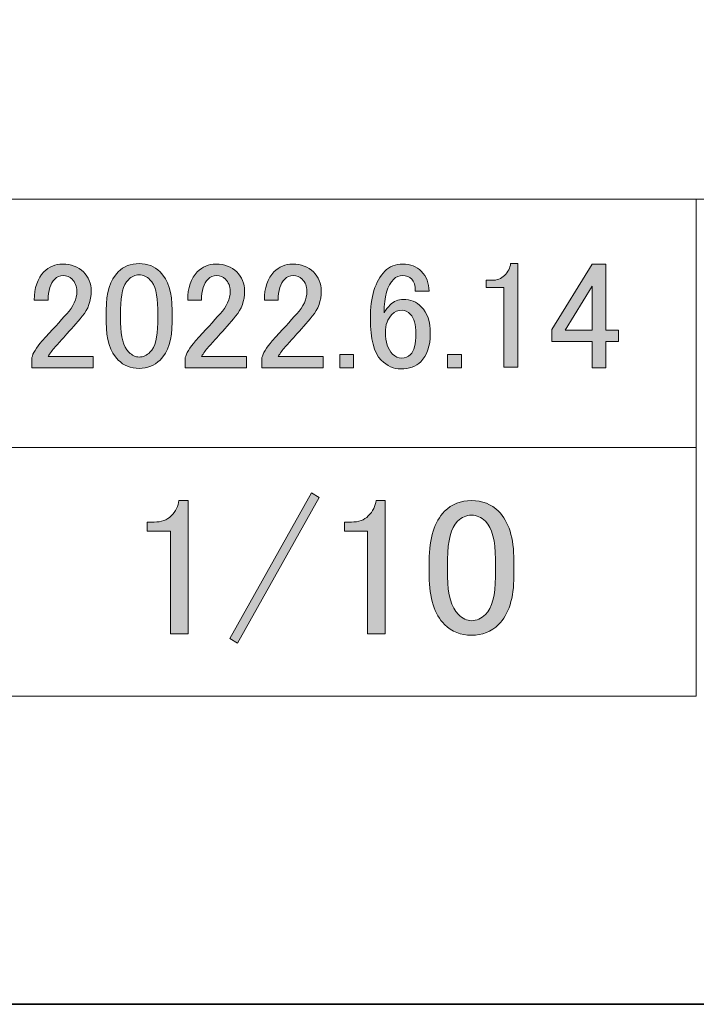
# Model space of a CAD drawing. Units: inches. Extents: x -3 to 300, y -213 to 3.
# Drawn here: x 255 to 276, y -213 to -181 of the extents above; entities that cross this region are included whole.
import ezdxf

# ---------------------------------------------------------------- set-up
doc = ezdxf.new("R2010")
doc.units = ezdxf.units.IN
doc.header["$MEASUREMENT"] = 0
doc.layers.add('レイヤー 1', color=7, linetype='Continuous')

# ---------------------------------------------------------------- blocks, each defined once
blk = doc.blocks.new('block 2')
at = {"layer": 'レイヤー 1', "color": 7, "lineweight": 18}
for points in [[(290.343, -7.18), (6.477, -7.18), (6.477, -187.076), (290.343, -187.076), (290.343, -7.18)], [(276.352, -195.077), (252.349, -195.077), (252.349, -187.076), (276.352, -187.076), (276.352, -195.077)], [(276.352, -203.078), (252.349, -203.078), (252.349, -195.077), (276.352, -195.077), (276.352, -203.078)]]:
    blk.add_lwpolyline(points, dxfattribs=at)
blk = doc.blocks.new('block 21')
at = {"layer": 'レイヤー 1'}
h = blk.add_hatch(color=29, dxfattribs=at)
h.dxf.hatch_style = 2
edge = h.paths.add_edge_path()
edge.add_spline(control_points=[(255.032, -190.328), (255.032, -189.93), (255.135, -189.628), (255.341, -189.422), (255.508, -189.255), (255.707, -189.171), (255.939, -189.171), (256.222, -189.171), (256.447, -189.255), (256.614, -189.422), (256.781, -189.589), (256.865, -189.795), (256.865, -190.039), (256.865, -190.348), (256.768, -190.618), (256.576, -190.849), (256.395, -191.068), (256.209, -191.28), (256.016, -191.486), (255.913, -191.602), (255.81, -191.717), (255.707, -191.833), (255.617, -191.936), (255.54, -192.039), (255.476, -192.142), (255.476, -192.142), (256.923, -192.142), (256.923, -192.142), (256.923, -192.142), (256.923, -192.508), (256.923, -192.508), (256.923, -192.508), (254.955, -192.508), (254.955, -192.508), (254.955, -192.508), (254.955, -192.181), (254.955, -192.181), (254.98, -192.052), (255.09, -191.872), (255.283, -191.64), (255.604, -191.293), (255.868, -191.004), (256.074, -190.772), (256.292, -190.541), (256.402, -190.296), (256.402, -190.039), (256.402, -189.885), (256.35, -189.756), (256.248, -189.653), (256.17, -189.576), (256.074, -189.537), (255.958, -189.537), (255.855, -189.537), (255.765, -189.576), (255.688, -189.653), (255.547, -189.795), (255.476, -190.02), (255.476, -190.328), (255.476, -190.328), (255.032, -190.328), (255.032, -190.328)], knot_values=[0, 0, 0, 0, 1, 1, 1, 2, 2, 2, 3, 3, 3, 4, 4, 4, 5, 5, 5, 6, 6, 6, 7, 7, 7, 8, 8, 8, 9, 9, 9, 10, 10, 10, 11, 11, 11, 12, 12, 12, 13, 13, 13, 14, 14, 14, 15, 15, 15, 16, 16, 16, 17, 17, 17, 18, 18, 18, 19, 19, 19, 20, 20, 20, 20], degree=3, periodic=1)
h = blk.add_hatch(color=29, dxfattribs=at)
h.dxf.hatch_style = 2
edge = h.paths.add_edge_path()
edge.add_spline(control_points=[(257.347, -190.656), (257.347, -190.091), (257.476, -189.679), (257.733, -189.422), (257.913, -189.242), (258.138, -189.152), (258.408, -189.152), (258.678, -189.152), (258.903, -189.242), (259.084, -189.422), (259.341, -189.679), (259.469, -190.091), (259.469, -190.656), (259.469, -190.656), (259.469, -191.042), (259.469, -191.042), (259.469, -191.596), (259.341, -192.001), (259.084, -192.258), (258.903, -192.438), (258.678, -192.528), (258.408, -192.528), (258.138, -192.528), (257.913, -192.438), (257.733, -192.258), (257.476, -192.001), (257.347, -191.596), (257.347, -191.042), (257.347, -191.042), (257.347, -190.656), (257.347, -190.656)], knot_values=[0, 0, 0, 0, 1, 1, 1, 2, 2, 2, 3, 3, 3, 4, 4, 4, 5, 5, 5, 6, 6, 6, 7, 7, 7, 8, 8, 8, 9, 9, 9, 10, 10, 10, 10], degree=3, periodic=1)
edge = h.paths.add_edge_path()
edge.add_spline(control_points=[(258.061, -189.672), (257.894, -189.84), (257.81, -190.155), (257.81, -190.618), (257.81, -190.618), (257.81, -191.062), (257.81, -191.062), (257.81, -191.512), (257.9, -191.827), (258.08, -192.007), (258.183, -192.11), (258.293, -192.161), (258.408, -192.161), (258.537, -192.161), (258.653, -192.11), (258.756, -192.007), (258.923, -191.84), (259.006, -191.525), (259.006, -191.062), (259.006, -191.062), (259.006, -190.618), (259.006, -190.618), (259.006, -190.155), (258.923, -189.84), (258.756, -189.672), (258.653, -189.57), (258.537, -189.518), (258.408, -189.518), (258.279, -189.518), (258.164, -189.57), (258.061, -189.672)], knot_values=[0, 0, 0, 0, 1, 1, 1, 2, 2, 2, 3, 3, 3, 4, 4, 4, 5, 5, 5, 6, 6, 6, 7, 7, 7, 8, 8, 8, 9, 9, 9, 10, 10, 10, 10], degree=3, periodic=1)
h = blk.add_hatch(color=29, dxfattribs=at)
h.dxf.hatch_style = 2
edge = h.paths.add_edge_path()
edge.add_spline(control_points=[(259.971, -190.328), (259.971, -189.93), (260.074, -189.628), (260.28, -189.422), (260.447, -189.255), (260.646, -189.171), (260.878, -189.171), (261.161, -189.171), (261.386, -189.255), (261.553, -189.422), (261.72, -189.589), (261.804, -189.795), (261.804, -190.039), (261.804, -190.348), (261.707, -190.618), (261.514, -190.849), (261.334, -191.068), (261.148, -191.28), (260.955, -191.486), (260.852, -191.602), (260.749, -191.717), (260.646, -191.833), (260.556, -191.936), (260.479, -192.039), (260.415, -192.142), (260.415, -192.142), (261.862, -192.142), (261.862, -192.142), (261.862, -192.142), (261.862, -192.508), (261.862, -192.508), (261.862, -192.508), (259.894, -192.508), (259.894, -192.508), (259.894, -192.508), (259.894, -192.181), (259.894, -192.181), (259.919, -192.052), (260.029, -191.872), (260.222, -191.64), (260.543, -191.293), (260.807, -191.004), (261.013, -190.772), (261.231, -190.541), (261.341, -190.296), (261.341, -190.039), (261.341, -189.885), (261.289, -189.756), (261.186, -189.653), (261.109, -189.576), (261.013, -189.537), (260.897, -189.537), (260.794, -189.537), (260.704, -189.576), (260.627, -189.653), (260.485, -189.795), (260.415, -190.02), (260.415, -190.328), (260.415, -190.328), (259.971, -190.328), (259.971, -190.328)], knot_values=[0, 0, 0, 0, 1, 1, 1, 2, 2, 2, 3, 3, 3, 4, 4, 4, 5, 5, 5, 6, 6, 6, 7, 7, 7, 8, 8, 8, 9, 9, 9, 10, 10, 10, 11, 11, 11, 12, 12, 12, 13, 13, 13, 14, 14, 14, 15, 15, 15, 16, 16, 16, 17, 17, 17, 18, 18, 18, 19, 19, 19, 20, 20, 20, 20], degree=3, periodic=1)
h = blk.add_hatch(color=29, dxfattribs=at)
h.dxf.hatch_style = 2
edge = h.paths.add_edge_path()
edge.add_spline(control_points=[(262.44, -190.328), (262.44, -189.93), (262.543, -189.628), (262.749, -189.422), (262.916, -189.255), (263.116, -189.171), (263.347, -189.171), (263.63, -189.171), (263.855, -189.255), (264.022, -189.422), (264.19, -189.589), (264.273, -189.795), (264.273, -190.039), (264.273, -190.348), (264.177, -190.618), (263.984, -190.849), (263.804, -191.068), (263.617, -191.28), (263.424, -191.486), (263.321, -191.602), (263.218, -191.717), (263.116, -191.833), (263.025, -191.936), (262.948, -192.039), (262.884, -192.142), (262.884, -192.142), (264.331, -192.142), (264.331, -192.142), (264.331, -192.142), (264.331, -192.508), (264.331, -192.508), (264.331, -192.508), (262.363, -192.508), (262.363, -192.508), (262.363, -192.508), (262.363, -192.181), (262.363, -192.181), (262.389, -192.052), (262.498, -191.872), (262.691, -191.64), (263.013, -191.293), (263.276, -191.004), (263.482, -190.772), (263.701, -190.541), (263.81, -190.296), (263.81, -190.039), (263.81, -189.885), (263.759, -189.756), (263.656, -189.653), (263.579, -189.576), (263.482, -189.537), (263.367, -189.537), (263.264, -189.537), (263.174, -189.576), (263.096, -189.653), (262.955, -189.795), (262.884, -190.02), (262.884, -190.328), (262.884, -190.328), (262.44, -190.328), (262.44, -190.328)], knot_values=[0, 0, 0, 0, 1, 1, 1, 2, 2, 2, 3, 3, 3, 4, 4, 4, 5, 5, 5, 6, 6, 6, 7, 7, 7, 8, 8, 8, 9, 9, 9, 10, 10, 10, 11, 11, 11, 12, 12, 12, 13, 13, 13, 14, 14, 14, 15, 15, 15, 16, 16, 16, 17, 17, 17, 18, 18, 18, 19, 19, 19, 20, 20, 20, 20], degree=3, periodic=1)
h = blk.add_hatch(color=29, dxfattribs=at)
h.dxf.hatch_style = 2
edge = h.paths.add_edge_path()
edge.add_spline(control_points=[(266.318, -189.402), (266.473, -189.248), (266.666, -189.171), (266.897, -189.171), (267.141, -189.171), (267.341, -189.248), (267.495, -189.402), (267.662, -189.57), (267.746, -189.782), (267.746, -190.039), (267.746, -190.039), (267.302, -190.039), (267.302, -190.039), (267.302, -189.859), (267.264, -189.73), (267.186, -189.653), (267.109, -189.576), (267.013, -189.537), (266.897, -189.537), (266.781, -189.537), (266.685, -189.576), (266.608, -189.653), (266.402, -189.859), (266.299, -190.219), (266.299, -190.734), (266.35, -190.644), (266.415, -190.56), (266.492, -190.483), (266.608, -190.367), (266.749, -190.309), (266.916, -190.309), (267.148, -190.309), (267.341, -190.386), (267.495, -190.541), (267.688, -190.734), (267.785, -191.023), (267.785, -191.409), (267.785, -191.808), (267.682, -192.11), (267.476, -192.316), (267.321, -192.47), (267.109, -192.547), (266.839, -192.547), (266.608, -192.547), (266.395, -192.451), (266.203, -192.258), (265.971, -192.026), (265.855, -191.582), (265.855, -190.927), (265.855, -190.219), (266.01, -189.711), (266.318, -189.402)], knot_values=[0, 0, 0, 0, 1, 1, 1, 2, 2, 2, 3, 3, 3, 4, 4, 4, 5, 5, 5, 6, 6, 6, 7, 7, 7, 8, 8, 8, 9, 9, 9, 10, 10, 10, 11, 11, 11, 12, 12, 12, 13, 13, 13, 14, 14, 14, 15, 15, 15, 16, 16, 16, 17, 17, 17, 17], degree=3, periodic=1)
edge = h.paths.add_edge_path()
edge.add_spline(control_points=[(266.55, -190.791), (266.408, -190.933), (266.338, -191.126), (266.338, -191.37), (266.338, -191.679), (266.415, -191.91), (266.569, -192.065), (266.659, -192.155), (266.755, -192.2), (266.858, -192.2), (266.974, -192.2), (267.071, -192.161), (267.148, -192.084), (267.264, -191.968), (267.321, -191.743), (267.321, -191.409), (267.321, -191.113), (267.264, -190.907), (267.148, -190.791), (267.058, -190.702), (266.968, -190.656), (266.878, -190.656), (266.749, -190.656), (266.64, -190.702), (266.55, -190.791)], knot_values=[0, 0, 0, 0, 1, 1, 1, 2, 2, 2, 3, 3, 3, 4, 4, 4, 5, 5, 5, 6, 6, 6, 7, 7, 7, 8, 8, 8, 8], degree=3, periodic=1)
h = blk.add_hatch(color=29, dxfattribs=at)
h.dxf.hatch_style = 2
edge = h.paths.add_edge_path()
edge.add_spline(control_points=[(270.37, -189.152), (270.37, -189.152), (270.601, -189.152), (270.601, -189.152), (270.601, -189.152), (270.601, -192.489), (270.601, -192.489), (270.601, -192.489), (270.157, -192.489), (270.157, -192.489), (270.157, -192.489), (270.157, -189.923), (270.157, -189.923), (270.157, -189.923), (269.579, -189.923), (269.579, -189.923), (269.579, -189.923), (269.579, -189.692), (269.579, -189.692), (269.579, -189.692), (269.752, -189.692), (269.752, -189.692), (269.932, -189.692), (270.074, -189.64), (270.177, -189.537), (270.293, -189.422), (270.357, -189.293), (270.37, -189.152)], knot_values=[0, 0, 0, 0, 1, 1, 1, 2, 2, 2, 3, 3, 3, 4, 4, 4, 5, 5, 5, 6, 6, 6, 7, 7, 7, 8, 8, 8, 9, 9, 9, 9], degree=3, periodic=1)
h = blk.add_hatch(color=29, dxfattribs=at)
h.dxf.hatch_style = 2
h.paths.add_polyline_path([(272.994, -189.171), (273.437, -189.171), (273.437, -191.293), (273.842, -191.293), (273.842, -191.66), (273.437, -191.66), (273.437, -192.508), (272.994, -192.508), (272.994, -191.66), (271.701, -191.66), (271.701, -191.274)])
h.paths.add_polyline_path([(272.994, -189.885), (272.125, -191.293), (272.994, -191.293)])
h = blk.add_hatch(color=29, dxfattribs=at)
h.dxf.hatch_style = 2
h.paths.add_polyline_path([(264.871, -192.084), (265.315, -192.084), (265.315, -192.508), (264.871, -192.508)])
h = blk.add_hatch(color=29, dxfattribs=at)
h.dxf.hatch_style = 2
h.paths.add_polyline_path([(268.344, -192.084), (268.788, -192.084), (268.788, -192.508), (268.344, -192.508)])
at = {"layer": 'レイヤー 1', "lineweight": 0}
for points in [[(272.994, -189.171), (273.437, -189.171), (273.437, -191.293), (273.842, -191.293), (273.842, -191.66), (273.437, -191.66), (273.437, -192.508), (272.994, -192.508), (272.994, -191.66), (271.701, -191.66), (271.701, -191.274), (272.994, -189.171)], [(272.994, -189.885), (272.125, -191.293), (272.994, -191.293), (272.994, -189.885)], [(264.871, -192.084), (265.315, -192.084), (265.315, -192.508), (264.871, -192.508), (264.871, -192.084)], [(268.344, -192.084), (268.788, -192.084), (268.788, -192.508), (268.344, -192.508), (268.344, -192.084)]]:
    blk.add_lwpolyline(points, dxfattribs=at)
for points, knots in [([(255.032, -190.328), (255.032, -189.93), (255.135, -189.628), (255.341, -189.422), (255.508, -189.255), (255.707, -189.171), (255.939, -189.171), (256.222, -189.171), (256.447, -189.255), (256.614, -189.422), (256.781, -189.589), (256.865, -189.795), (256.865, -190.039), (256.865, -190.348), (256.768, -190.618), (256.576, -190.849), (256.395, -191.068), (256.209, -191.28), (256.016, -191.486), (255.913, -191.602), (255.81, -191.717), (255.707, -191.833), (255.617, -191.936), (255.54, -192.039), (255.476, -192.142), (255.476, -192.142), (256.923, -192.142), (256.923, -192.142), (256.923, -192.142), (256.923, -192.508), (256.923, -192.508), (256.923, -192.508), (254.955, -192.508), (254.955, -192.508), (254.955, -192.508), (254.955, -192.181), (254.955, -192.181), (254.98, -192.052), (255.09, -191.872), (255.283, -191.64), (255.604, -191.293), (255.868, -191.004), (256.074, -190.772), (256.292, -190.541), (256.402, -190.296), (256.402, -190.039), (256.402, -189.885), (256.35, -189.756), (256.248, -189.653), (256.17, -189.576), (256.074, -189.537), (255.958, -189.537), (255.855, -189.537), (255.765, -189.576), (255.688, -189.653), (255.547, -189.795), (255.476, -190.02), (255.476, -190.328), (255.476, -190.328), (255.032, -190.328), (255.032, -190.328)], [0, 0, 0, 0, 1, 1, 1, 2, 2, 2, 3, 3, 3, 4, 4, 4, 5, 5, 5, 6, 6, 6, 7, 7, 7, 8, 8, 8, 9, 9, 9, 10, 10, 10, 11, 11, 11, 12, 12, 12, 13, 13, 13, 14, 14, 14, 15, 15, 15, 16, 16, 16, 17, 17, 17, 18, 18, 18, 19, 19, 19, 20, 20, 20, 20]), ([(257.347, -190.656), (257.347, -190.091), (257.476, -189.679), (257.733, -189.422), (257.913, -189.242), (258.138, -189.152), (258.408, -189.152), (258.678, -189.152), (258.903, -189.242), (259.084, -189.422), (259.341, -189.679), (259.469, -190.091), (259.469, -190.656), (259.469, -190.656), (259.469, -191.042), (259.469, -191.042), (259.469, -191.596), (259.341, -192.001), (259.084, -192.258), (258.903, -192.438), (258.678, -192.528), (258.408, -192.528), (258.138, -192.528), (257.913, -192.438), (257.733, -192.258), (257.476, -192.001), (257.347, -191.596), (257.347, -191.042), (257.347, -191.042), (257.347, -190.656), (257.347, -190.656)], [0, 0, 0, 0, 1, 1, 1, 2, 2, 2, 3, 3, 3, 4, 4, 4, 5, 5, 5, 6, 6, 6, 7, 7, 7, 8, 8, 8, 9, 9, 9, 10, 10, 10, 10]), ([(259.971, -190.328), (259.971, -189.93), (260.074, -189.628), (260.28, -189.422), (260.447, -189.255), (260.646, -189.171), (260.878, -189.171), (261.161, -189.171), (261.386, -189.255), (261.553, -189.422), (261.72, -189.589), (261.804, -189.795), (261.804, -190.039), (261.804, -190.348), (261.707, -190.618), (261.514, -190.849), (261.334, -191.068), (261.148, -191.28), (260.955, -191.486), (260.852, -191.602), (260.749, -191.717), (260.646, -191.833), (260.556, -191.936), (260.479, -192.039), (260.415, -192.142), (260.415, -192.142), (261.862, -192.142), (261.862, -192.142), (261.862, -192.142), (261.862, -192.508), (261.862, -192.508), (261.862, -192.508), (259.894, -192.508), (259.894, -192.508), (259.894, -192.508), (259.894, -192.181), (259.894, -192.181), (259.919, -192.052), (260.029, -191.872), (260.222, -191.64), (260.543, -191.293), (260.807, -191.004), (261.013, -190.772), (261.231, -190.541), (261.341, -190.296), (261.341, -190.039), (261.341, -189.885), (261.289, -189.756), (261.186, -189.653), (261.109, -189.576), (261.013, -189.537), (260.897, -189.537), (260.794, -189.537), (260.704, -189.576), (260.627, -189.653), (260.485, -189.795), (260.415, -190.02), (260.415, -190.328), (260.415, -190.328), (259.971, -190.328), (259.971, -190.328)], [0, 0, 0, 0, 1, 1, 1, 2, 2, 2, 3, 3, 3, 4, 4, 4, 5, 5, 5, 6, 6, 6, 7, 7, 7, 8, 8, 8, 9, 9, 9, 10, 10, 10, 11, 11, 11, 12, 12, 12, 13, 13, 13, 14, 14, 14, 15, 15, 15, 16, 16, 16, 17, 17, 17, 18, 18, 18, 19, 19, 19, 20, 20, 20, 20]), ([(262.44, -190.328), (262.44, -189.93), (262.543, -189.628), (262.749, -189.422), (262.916, -189.255), (263.116, -189.171), (263.347, -189.171), (263.63, -189.171), (263.855, -189.255), (264.022, -189.422), (264.19, -189.589), (264.273, -189.795), (264.273, -190.039), (264.273, -190.348), (264.177, -190.618), (263.984, -190.849), (263.804, -191.068), (263.617, -191.28), (263.424, -191.486), (263.321, -191.602), (263.218, -191.717), (263.116, -191.833), (263.025, -191.936), (262.948, -192.039), (262.884, -192.142), (262.884, -192.142), (264.331, -192.142), (264.331, -192.142), (264.331, -192.142), (264.331, -192.508), (264.331, -192.508), (264.331, -192.508), (262.363, -192.508), (262.363, -192.508), (262.363, -192.508), (262.363, -192.181), (262.363, -192.181), (262.389, -192.052), (262.498, -191.872), (262.691, -191.64), (263.013, -191.293), (263.276, -191.004), (263.482, -190.772), (263.701, -190.541), (263.81, -190.296), (263.81, -190.039), (263.81, -189.885), (263.759, -189.756), (263.656, -189.653), (263.579, -189.576), (263.482, -189.537), (263.367, -189.537), (263.264, -189.537), (263.174, -189.576), (263.096, -189.653), (262.955, -189.795), (262.884, -190.02), (262.884, -190.328), (262.884, -190.328), (262.44, -190.328), (262.44, -190.328)], [0, 0, 0, 0, 1, 1, 1, 2, 2, 2, 3, 3, 3, 4, 4, 4, 5, 5, 5, 6, 6, 6, 7, 7, 7, 8, 8, 8, 9, 9, 9, 10, 10, 10, 11, 11, 11, 12, 12, 12, 13, 13, 13, 14, 14, 14, 15, 15, 15, 16, 16, 16, 17, 17, 17, 18, 18, 18, 19, 19, 19, 20, 20, 20, 20]), ([(266.318, -189.402), (266.473, -189.248), (266.666, -189.171), (266.897, -189.171), (267.141, -189.171), (267.341, -189.248), (267.495, -189.402), (267.662, -189.57), (267.746, -189.782), (267.746, -190.039), (267.746, -190.039), (267.302, -190.039), (267.302, -190.039), (267.302, -189.859), (267.264, -189.73), (267.186, -189.653), (267.109, -189.576), (267.013, -189.537), (266.897, -189.537), (266.781, -189.537), (266.685, -189.576), (266.608, -189.653), (266.402, -189.859), (266.299, -190.219), (266.299, -190.734), (266.35, -190.644), (266.415, -190.56), (266.492, -190.483), (266.608, -190.367), (266.749, -190.309), (266.916, -190.309), (267.148, -190.309), (267.341, -190.386), (267.495, -190.541), (267.688, -190.734), (267.785, -191.023), (267.785, -191.409), (267.785, -191.808), (267.682, -192.11), (267.476, -192.316), (267.321, -192.47), (267.109, -192.547), (266.839, -192.547), (266.608, -192.547), (266.395, -192.451), (266.203, -192.258), (265.971, -192.026), (265.855, -191.582), (265.855, -190.927), (265.855, -190.219), (266.01, -189.711), (266.318, -189.402)], [0, 0, 0, 0, 1, 1, 1, 2, 2, 2, 3, 3, 3, 4, 4, 4, 5, 5, 5, 6, 6, 6, 7, 7, 7, 8, 8, 8, 9, 9, 9, 10, 10, 10, 11, 11, 11, 12, 12, 12, 13, 13, 13, 14, 14, 14, 15, 15, 15, 16, 16, 16, 17, 17, 17, 17]), ([(270.37, -189.152), (270.37, -189.152), (270.601, -189.152), (270.601, -189.152), (270.601, -189.152), (270.601, -192.489), (270.601, -192.489), (270.601, -192.489), (270.157, -192.489), (270.157, -192.489), (270.157, -192.489), (270.157, -189.923), (270.157, -189.923), (270.157, -189.923), (269.579, -189.923), (269.579, -189.923), (269.579, -189.923), (269.579, -189.692), (269.579, -189.692), (269.579, -189.692), (269.752, -189.692), (269.752, -189.692), (269.932, -189.692), (270.074, -189.64), (270.177, -189.537), (270.293, -189.422), (270.357, -189.293), (270.37, -189.152)], [0, 0, 0, 0, 1, 1, 1, 2, 2, 2, 3, 3, 3, 4, 4, 4, 5, 5, 5, 6, 6, 6, 7, 7, 7, 8, 8, 8, 9, 9, 9, 9]), ([(258.061, -189.672), (257.894, -189.84), (257.81, -190.155), (257.81, -190.618), (257.81, -190.618), (257.81, -191.062), (257.81, -191.062), (257.81, -191.512), (257.9, -191.827), (258.08, -192.007), (258.183, -192.11), (258.293, -192.161), (258.408, -192.161), (258.537, -192.161), (258.653, -192.11), (258.756, -192.007), (258.923, -191.84), (259.006, -191.525), (259.006, -191.062), (259.006, -191.062), (259.006, -190.618), (259.006, -190.618), (259.006, -190.155), (258.923, -189.84), (258.756, -189.672), (258.653, -189.57), (258.537, -189.518), (258.408, -189.518), (258.279, -189.518), (258.164, -189.57), (258.061, -189.672)], [0, 0, 0, 0, 1, 1, 1, 2, 2, 2, 3, 3, 3, 4, 4, 4, 5, 5, 5, 6, 6, 6, 7, 7, 7, 8, 8, 8, 9, 9, 9, 10, 10, 10, 10]), ([(266.55, -190.791), (266.408, -190.933), (266.338, -191.126), (266.338, -191.37), (266.338, -191.679), (266.415, -191.91), (266.569, -192.065), (266.659, -192.155), (266.755, -192.2), (266.858, -192.2), (266.974, -192.2), (267.071, -192.161), (267.148, -192.084), (267.264, -191.968), (267.321, -191.743), (267.321, -191.409), (267.321, -191.113), (267.264, -190.907), (267.148, -190.791), (267.058, -190.702), (266.968, -190.656), (266.878, -190.656), (266.749, -190.656), (266.64, -190.702), (266.55, -190.791)], [0, 0, 0, 0, 1, 1, 1, 2, 2, 2, 3, 3, 3, 4, 4, 4, 5, 5, 5, 6, 6, 6, 7, 7, 7, 8, 8, 8, 8])]:
    blk.add_open_spline(points, degree=3, knots=knots, dxfattribs=at)
blk = doc.blocks.new('block 22')
at = {"layer": 'レイヤー 1'}
h = blk.add_hatch(color=29, dxfattribs=at)
h.dxf.hatch_style = 2
h.paths.add_polyline_path([(261.324, -201.221), (263.954, -196.533), (264.202, -196.682), (261.572, -201.37)])
h = blk.add_hatch(color=29, dxfattribs=at)
h.dxf.hatch_style = 2
edge = h.paths.add_edge_path()
edge.add_spline(control_points=[(259.687, -196.781), (259.687, -196.781), (259.985, -196.781), (259.985, -196.781), (259.985, -196.781), (259.985, -201.072), (259.985, -201.072), (259.985, -201.072), (259.414, -201.072), (259.414, -201.072), (259.414, -201.072), (259.414, -197.773), (259.414, -197.773), (259.414, -197.773), (258.67, -197.773), (258.67, -197.773), (258.67, -197.773), (258.67, -197.476), (258.67, -197.476), (258.67, -197.476), (258.893, -197.476), (258.893, -197.476), (259.125, -197.476), (259.306, -197.41), (259.439, -197.277), (259.588, -197.128), (259.671, -196.963), (259.687, -196.781)], knot_values=[0, 0, 0, 0, 1, 1, 1, 2, 2, 2, 3, 3, 3, 4, 4, 4, 5, 5, 5, 6, 6, 6, 7, 7, 7, 8, 8, 8, 9, 9, 9, 9], degree=3, periodic=1)
h = blk.add_hatch(color=29, dxfattribs=at)
h.dxf.hatch_style = 2
edge = h.paths.add_edge_path()
edge.add_spline(control_points=[(266.037, -196.781), (266.037, -196.781), (266.335, -196.781), (266.335, -196.781), (266.335, -196.781), (266.335, -201.072), (266.335, -201.072), (266.335, -201.072), (265.764, -201.072), (265.764, -201.072), (265.764, -201.072), (265.764, -197.773), (265.764, -197.773), (265.764, -197.773), (265.02, -197.773), (265.02, -197.773), (265.02, -197.773), (265.02, -197.476), (265.02, -197.476), (265.02, -197.476), (265.243, -197.476), (265.243, -197.476), (265.475, -197.476), (265.656, -197.41), (265.789, -197.277), (265.938, -197.128), (266.021, -196.963), (266.037, -196.781)], knot_values=[0, 0, 0, 0, 1, 1, 1, 2, 2, 2, 3, 3, 3, 4, 4, 4, 5, 5, 5, 6, 6, 6, 7, 7, 7, 8, 8, 8, 9, 9, 9, 9], degree=3, periodic=1)
h = blk.add_hatch(color=29, dxfattribs=at)
h.dxf.hatch_style = 2
edge = h.paths.add_edge_path()
edge.add_spline(control_points=[(267.749, -198.716), (267.749, -197.988), (267.914, -197.459), (268.245, -197.128), (268.476, -196.897), (268.766, -196.781), (269.113, -196.781), (269.46, -196.781), (269.749, -196.897), (269.981, -197.128), (270.312, -197.459), (270.477, -197.988), (270.477, -198.716), (270.477, -198.716), (270.477, -199.212), (270.477, -199.212), (270.477, -199.923), (270.312, -200.444), (269.981, -200.775), (269.749, -201.007), (269.46, -201.122), (269.113, -201.122), (268.766, -201.122), (268.476, -201.007), (268.245, -200.775), (267.914, -200.444), (267.749, -199.923), (267.749, -199.212), (267.749, -199.212), (267.749, -198.716), (267.749, -198.716)], knot_values=[0, 0, 0, 0, 1, 1, 1, 2, 2, 2, 3, 3, 3, 4, 4, 4, 5, 5, 5, 6, 6, 6, 7, 7, 7, 8, 8, 8, 9, 9, 9, 10, 10, 10, 10], degree=3, periodic=1)
edge = h.paths.add_edge_path()
edge.add_spline(control_points=[(268.666, -197.451), (268.451, -197.666), (268.344, -198.071), (268.344, -198.666), (268.344, -198.666), (268.344, -199.237), (268.344, -199.237), (268.344, -199.816), (268.459, -200.221), (268.691, -200.452), (268.824, -200.585), (268.964, -200.651), (269.113, -200.651), (269.278, -200.651), (269.427, -200.585), (269.559, -200.452), (269.774, -200.238), (269.882, -199.832), (269.882, -199.237), (269.882, -199.237), (269.882, -198.666), (269.882, -198.666), (269.882, -198.071), (269.774, -197.666), (269.559, -197.451), (269.427, -197.319), (269.278, -197.252), (269.113, -197.252), (268.948, -197.252), (268.799, -197.319), (268.666, -197.451)], knot_values=[0, 0, 0, 0, 1, 1, 1, 2, 2, 2, 3, 3, 3, 4, 4, 4, 5, 5, 5, 6, 6, 6, 7, 7, 7, 8, 8, 8, 9, 9, 9, 10, 10, 10, 10], degree=3, periodic=1)
at = {"layer": 'レイヤー 1', "lineweight": 0}
blk.add_lwpolyline([(261.324, -201.221), (263.954, -196.533), (264.202, -196.682), (261.572, -201.37), (261.324, -201.221)], dxfattribs=at)
for points, knots in [([(259.687, -196.781), (259.687, -196.781), (259.985, -196.781), (259.985, -196.781), (259.985, -196.781), (259.985, -201.072), (259.985, -201.072), (259.985, -201.072), (259.414, -201.072), (259.414, -201.072), (259.414, -201.072), (259.414, -197.773), (259.414, -197.773), (259.414, -197.773), (258.67, -197.773), (258.67, -197.773), (258.67, -197.773), (258.67, -197.476), (258.67, -197.476), (258.67, -197.476), (258.893, -197.476), (258.893, -197.476), (259.125, -197.476), (259.306, -197.41), (259.439, -197.277), (259.588, -197.128), (259.671, -196.963), (259.687, -196.781)], [0, 0, 0, 0, 1, 1, 1, 2, 2, 2, 3, 3, 3, 4, 4, 4, 5, 5, 5, 6, 6, 6, 7, 7, 7, 8, 8, 8, 9, 9, 9, 9]), ([(266.037, -196.781), (266.037, -196.781), (266.335, -196.781), (266.335, -196.781), (266.335, -196.781), (266.335, -201.072), (266.335, -201.072), (266.335, -201.072), (265.764, -201.072), (265.764, -201.072), (265.764, -201.072), (265.764, -197.773), (265.764, -197.773), (265.764, -197.773), (265.02, -197.773), (265.02, -197.773), (265.02, -197.773), (265.02, -197.476), (265.02, -197.476), (265.02, -197.476), (265.243, -197.476), (265.243, -197.476), (265.475, -197.476), (265.656, -197.41), (265.789, -197.277), (265.938, -197.128), (266.021, -196.963), (266.037, -196.781)], [0, 0, 0, 0, 1, 1, 1, 2, 2, 2, 3, 3, 3, 4, 4, 4, 5, 5, 5, 6, 6, 6, 7, 7, 7, 8, 8, 8, 9, 9, 9, 9]), ([(267.749, -198.716), (267.749, -197.988), (267.914, -197.459), (268.245, -197.128), (268.476, -196.897), (268.766, -196.781), (269.113, -196.781), (269.46, -196.781), (269.749, -196.897), (269.981, -197.128), (270.312, -197.459), (270.477, -197.988), (270.477, -198.716), (270.477, -198.716), (270.477, -199.212), (270.477, -199.212), (270.477, -199.923), (270.312, -200.444), (269.981, -200.775), (269.749, -201.007), (269.46, -201.122), (269.113, -201.122), (268.766, -201.122), (268.476, -201.007), (268.245, -200.775), (267.914, -200.444), (267.749, -199.923), (267.749, -199.212), (267.749, -199.212), (267.749, -198.716), (267.749, -198.716)], [0, 0, 0, 0, 1, 1, 1, 2, 2, 2, 3, 3, 3, 4, 4, 4, 5, 5, 5, 6, 6, 6, 7, 7, 7, 8, 8, 8, 9, 9, 9, 10, 10, 10, 10]), ([(268.666, -197.451), (268.451, -197.666), (268.344, -198.071), (268.344, -198.666), (268.344, -198.666), (268.344, -199.237), (268.344, -199.237), (268.344, -199.816), (268.459, -200.221), (268.691, -200.452), (268.824, -200.585), (268.964, -200.651), (269.113, -200.651), (269.278, -200.651), (269.427, -200.585), (269.559, -200.452), (269.774, -200.238), (269.882, -199.832), (269.882, -199.237), (269.882, -199.237), (269.882, -198.666), (269.882, -198.666), (269.882, -198.071), (269.774, -197.666), (269.559, -197.451), (269.427, -197.319), (269.278, -197.252), (269.113, -197.252), (268.948, -197.252), (268.799, -197.319), (268.666, -197.451)], [0, 0, 0, 0, 1, 1, 1, 2, 2, 2, 3, 3, 3, 4, 4, 4, 5, 5, 5, 6, 6, 6, 7, 7, 7, 8, 8, 8, 9, 9, 9, 10, 10, 10, 10])]:
    blk.add_open_spline(points, degree=3, knots=knots, dxfattribs=at)

msp = doc.modelspace()

# ---------------------------------------------------------------- linework, layer by layer
at = {"layer": 'レイヤー 1', "color": 29, "lineweight": 35}
msp.add_lwpolyline([(300, -213.002), (-3, -213.002), (-3, 3), (300, 3), (300, -213.002)], dxfattribs=at)

# ---------------------------------------------------------------- block references
at = {"layer": 'レイヤー 1'}
for name in ['block 2', 'block 21', 'block 22']:
    msp.add_blockref(name, (0, 0), dxfattribs=at)

doc.saveas('drawing.dxf')
